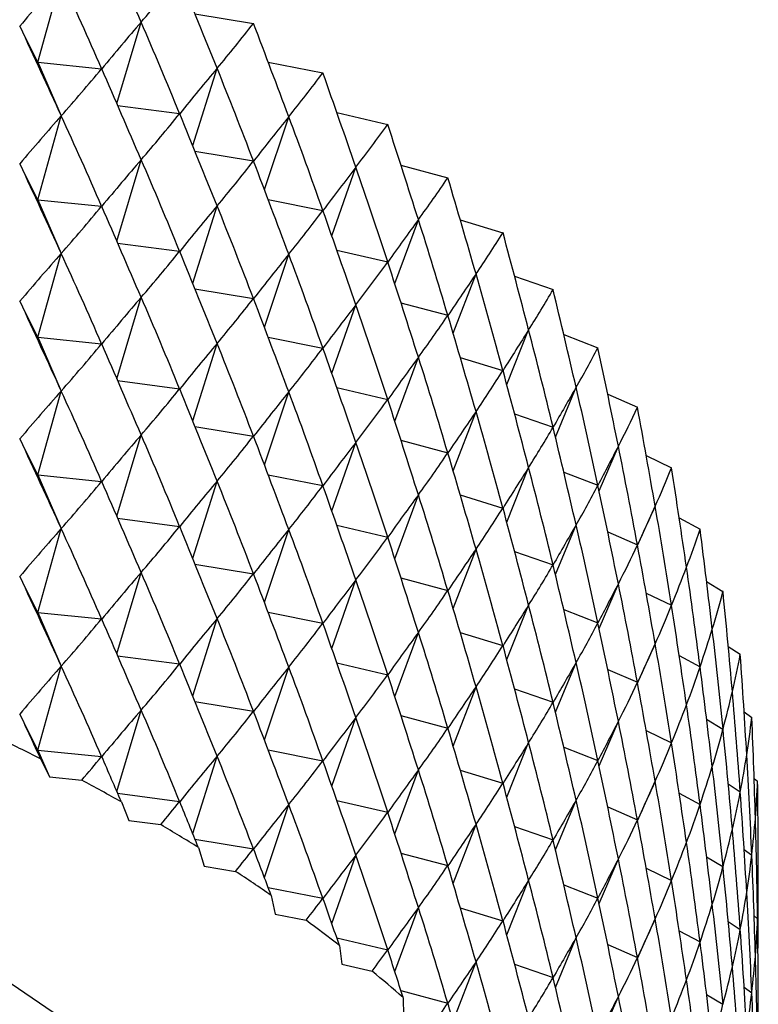
# Model space of a CAD drawing. Units: millimetres. Extents: x 5 to 995, y 5 to 995.
# Drawn here: x 859 to 861, y 199 to 202 of the extents above; entities that cross this region are included whole.
import ezdxf

# ---------------------------------------------------------------- set-up
doc = ezdxf.new("R2010")
doc.units = ezdxf.units.MM

msp = doc.modelspace()

# ---------------------------------------------------------------- linework, layer by layer
at = {"color": 7, "linetype": 'Continuous', "lineweight": 25}
for p, q in [((859.0893, 201.6855), (859.145, 201.8846)), ((859.4626, 201.8005), (859.6012, 201.7776)), ((859.2772, 201.5872), (859.3349, 201.7806)), ((859.6016, 201.7773), (859.6012, 201.7776)), ((859.0893, 201.6855), (859.0468, 201.771)), ((859.0893, 201.6855), (859.145, 201.558)), ((859.0893, 201.6855), (859.241, 201.6701)), ((859.6362, 201.6859), (859.766, 201.6602)), ((859.4571, 201.4877), (859.5151, 201.671)), ((859.7663, 201.6599), (859.766, 201.6602)), ((859.2791, 201.5828), (859.4261, 201.5633)), ((859.7992, 201.566), (859.9199, 201.5379)), ((859.0893, 201.3589), (859.145, 201.558)), ((859.6272, 201.383), (859.6851, 201.5561)), ((859.9202, 201.5376), (859.9199, 201.5379)), ((859.4626, 201.4739), (859.6012, 201.451)), ((859.2772, 201.2606), (859.3349, 201.454)), ((859.0893, 201.3589), (859.0468, 201.4444)), ((859.7873, 201.2736), (859.8445, 201.4362)), ((859.9513, 201.4411), (860.0624, 201.4112)), ((860.0627, 201.4109), (860.0624, 201.4112)), ((859.0893, 201.3589), (859.145, 201.2314)), ((859.0893, 201.3589), (859.241, 201.3435)), ((859.6362, 201.3593), (859.766, 201.3335)), ((859.4571, 201.1611), (859.5151, 201.3444)), ((859.9367, 201.1598), (859.9927, 201.3116)), ((860.092, 201.3114), (860.1933, 201.2803)), ((860.1936, 201.28), (860.1933, 201.2803)), ((859.2791, 201.2562), (859.4261, 201.2367)), ((859.7992, 201.2394), (859.9199, 201.2113)), ((859.0893, 201.0323), (859.145, 201.2314)), ((859.6272, 201.0564), (859.6851, 201.2294)), ((860.0752, 201.0419), (860.1295, 201.1828)), ((860.221, 201.1773), (860.3122, 201.1457)), ((859.4626, 201.1473), (859.6012, 201.1244)), ((860.3124, 201.1454), (860.3122, 201.1457)), ((859.2772, 200.934), (859.3349, 201.1274)), ((859.0893, 201.0323), (859.0468, 201.1178)), ((859.7873, 200.947), (859.8445, 201.1096)), ((859.9513, 201.1145), (860.0624, 201.0846)), ((860.2024, 200.9204), (860.2544, 201.05)), ((859.0893, 201.0323), (859.145, 200.9048)), ((859.0893, 201.0323), (859.241, 201.0169)), ((859.6362, 201.0327), (859.766, 201.0069)), ((860.3377, 201.0391), (860.4187, 201.0076)), ((859.4571, 200.8344), (859.5151, 201.0177)), ((860.4189, 201.0073), (860.4187, 201.0076)), ((859.9367, 200.8331), (859.9927, 200.985)), ((860.092, 200.9848), (860.1933, 200.9537)), ((859.2791, 200.9296), (859.4261, 200.91)), ((859.7992, 200.9128), (859.9199, 200.8847)), ((860.318, 200.7956), (860.3671, 200.9136)), ((859.0893, 200.7057), (859.145, 200.9048)), ((859.6272, 200.7298), (859.6851, 200.9028)), ((860.442, 200.8972), (860.5125, 200.8665)), ((860.5127, 200.8662), (860.5125, 200.8665)), ((860.0752, 200.7153), (860.1295, 200.8562)), ((860.221, 200.8507), (860.3122, 200.819)), ((859.4626, 200.8207), (859.6012, 200.7977)), ((859.0893, 200.7057), (859.0468, 200.7912)), ((859.2772, 200.6074), (859.3349, 200.8007)), ((859.7873, 200.6203), (859.8445, 200.7829)), ((859.9513, 200.7878), (860.0624, 200.7579)), ((860.4216, 200.6679), (860.4673, 200.774)), ((860.5334, 200.7519), (860.5934, 200.7228)), ((860.2024, 200.5937), (860.2544, 200.7234)), ((860.5936, 200.7225), (860.5934, 200.7228)), ((859.0893, 200.7057), (859.145, 200.5781)), ((859.0893, 200.7057), (859.241, 200.6903)), ((859.6362, 200.7061), (859.766, 200.6803)), ((860.3377, 200.7125), (860.4187, 200.681)), ((859.4571, 200.5078), (859.5151, 200.6911)), ((859.9367, 200.5065), (859.9927, 200.6584)), ((860.092, 200.6582), (860.1933, 200.6271)), ((860.513, 200.5379), (860.5547, 200.6315)), ((859.2791, 200.603), (859.4261, 200.5834)), ((859.7992, 200.5862), (859.9199, 200.5581)), ((860.318, 200.4689), (860.3671, 200.587)), ((860.6118, 200.6035), (860.6612, 200.5769)), ((859.0893, 200.3791), (859.145, 200.5781)), ((859.6272, 200.4032), (859.6851, 200.5762)), ((860.442, 200.5706), (860.5125, 200.5399)), ((860.6613, 200.5765), (860.6612, 200.5769)), ((860.0752, 200.3887), (860.1295, 200.5296)), ((860.221, 200.5241), (860.3122, 200.4924)), ((859.4626, 200.4941), (859.6012, 200.4711)), ((859.0893, 200.3791), (859.0468, 200.4645)), ((859.2772, 200.2808), (859.3349, 200.4741)), ((859.7873, 200.2937), (859.8445, 200.4563)), ((859.9513, 200.4612), (860.0624, 200.4313)), ((860.4216, 200.3413), (860.4673, 200.4474)), ((860.6768, 200.4523), (860.7156, 200.429)), ((860.5334, 200.4253), (860.5934, 200.3962)), ((860.7157, 200.4287), (860.7156, 200.429)), ((860.2024, 200.2671), (860.2544, 200.3967)), ((859.0893, 200.3791), (859.145, 200.2515)), ((859.0893, 200.3791), (859.241, 200.3637)), ((859.6362, 200.3795), (859.766, 200.3537)), ((860.3377, 200.3859), (860.4187, 200.3544)), ((859.4571, 200.1812), (859.5151, 200.3645)), ((859.9367, 200.1799), (859.9927, 200.3318)), ((860.092, 200.3315), (860.1933, 200.3005)), ((860.513, 200.2112), (860.5547, 200.3049)), ((860.6118, 200.2768), (860.6612, 200.2502)), ((860.7282, 200.2987), (860.7566, 200.2798)), ((860.7567, 200.2795), (860.7566, 200.2798)), ((859.2791, 200.2764), (859.4261, 200.2568)), ((859.7992, 200.2596), (859.9199, 200.2314)), ((860.318, 200.1423), (860.3671, 200.2604)), ((859.0893, 200.0525), (859.145, 200.2515)), ((859.6272, 200.0765), (859.6851, 200.2496)), ((860.442, 200.244), (860.5125, 200.2133)), ((860.0752, 200.062), (860.1295, 200.2029)), ((860.221, 200.1975), (860.3122, 200.1658)), ((859.4626, 200.1674), (859.6012, 200.1445)), ((859.0893, 200.0525), (859.0468, 200.1379)), ((859.2772, 199.9542), (859.3349, 200.1475)), ((860.7658, 200.1429), (860.784, 200.1295)), ((859.7873, 199.9671), (859.8445, 200.1297)), ((859.9513, 200.1346), (860.0624, 200.1047)), ((860.4216, 200.0147), (860.4673, 200.1207)), ((860.6768, 200.1257), (860.7156, 200.1024)), ((860.784, 200.1292), (860.784, 200.1295)), ((860.5334, 200.0986), (860.5934, 200.0696)), ((860.2024, 199.9405), (860.2544, 200.0701)), ((859.0893, 200.0525), (859.1172, 199.9887)), ((859.0893, 200.0525), (859.241, 200.037)), ((859.6362, 200.0529), (859.766, 200.0271)), ((860.3377, 200.0593), (860.4187, 200.0278)), ((859.0957, 200.0319), (859.1172, 199.9887)), ((859.4571, 199.8546), (859.5151, 200.0379)), ((859.9367, 199.8533), (859.9927, 200.0052)), ((860.092, 200.0049), (860.1933, 199.9738)), ((859.1172, 199.9887), (859.1938, 199.9809)), ((860.513, 199.8846), (860.5547, 199.9783)), ((860.7895, 199.9853), (860.7977, 199.9786)), ((860.7977, 199.9783), (860.7977, 199.9786)), ((859.2791, 199.9498), (859.4261, 199.9302)), ((860.6118, 199.9502), (860.6612, 199.9236)), ((860.7282, 199.972), (860.7566, 199.9532)), ((859.288, 199.9293), (859.3055, 199.8855)), ((859.7992, 199.933), (859.9199, 199.9048)), ((860.318, 199.8157), (860.3671, 199.9337)), ((859.6272, 199.7499), (859.6851, 199.923)), ((860.442, 199.9174), (860.5125, 199.8867)), ((859.3055, 199.8855), (859.3813, 199.8754)), ((860.0752, 199.7354), (860.1295, 199.8763)), ((860.221, 199.8708), (860.3122, 199.8392)), ((859.4626, 199.8408), (859.6012, 199.8179)), ((859.4707, 199.8211), (859.4842, 199.7768)), ((860.7658, 199.8163), (860.784, 199.8029)), ((859.7873, 199.6405), (859.8445, 199.8031)), ((859.9513, 199.808), (860.0624, 199.7781)), ((860.4216, 199.6881), (860.4673, 199.7941)), ((860.6768, 199.799), (860.7156, 199.7758)), ((859.4842, 199.7768), (859.5589, 199.7645)), ((860.5334, 199.772), (860.5934, 199.743)), ((860.2024, 199.6139), (860.2544, 199.7435)), ((859.6362, 199.7263), (859.766, 199.7005)), ((860.3377, 199.7327), (860.4187, 199.7011)), ((859.6433, 199.7075), (859.6527, 199.6629)), ((859.9367, 199.5267), (859.9927, 199.6785)), ((860.092, 199.6783), (860.1933, 199.6472)), ((859.6527, 199.6629), (859.7263, 199.6483)), ((860.513, 199.558), (860.5547, 199.6517)), ((860.7282, 199.6454), (860.7566, 199.6266)), ((860.7895, 199.6587), (860.7977, 199.652)), ((860.6118, 199.6236), (860.6612, 199.597)), ((859.7992, 199.6063), (859.9199, 199.5782)), ((860.318, 199.4891), (860.3671, 199.6071)), ((859.8054, 199.5888), (859.8108, 199.544)), ((860.442, 199.5907), (860.5125, 199.5601)), ((859.8108, 199.544), (859.8829, 199.5272)), ((860.0752, 199.4088), (860.1295, 199.5497)), ((860.221, 199.5442), (860.3122, 199.5126)), ((860.7658, 199.4897), (860.784, 199.4763)), ((859.9513, 199.4814), (860.0624, 199.4515)), ((859.9565, 199.4654), (859.9578, 199.4205)), ((860.4216, 199.3615), (860.4673, 199.4675)), ((860.6768, 199.4724), (860.7156, 199.4492))]:
    msp.add_line(p, q, dxfattribs=at)
at = {"color": 7, "linetype": 'Continuous', "lineweight": 25, "flags": 128}
msp.add_lwpolyline([(860.1077, 197.8615), (860.0746, 198.1692), (859.9286, 198.5712), (859.67, 198.9539), (859.3057, 199.3067), (858.8458, 199.6202), (858.3029, 199.8857), (857.6916, 200.096), (857.0287, 200.2453), (856.3323, 200.3296), (855.6214, 200.3465), (854.9153, 200.2957), (854.2333, 200.1785), (853.594, 199.9981), (853.0149, 199.7594), (852.5118, 199.469), (852.4833, 199.4494)], dxfattribs=at)
at = {"color": 7, "linetype": 'Continuous', "lineweight": 25}
for centre, radius, start, end in [((856.7125, 195.3227), 5.2779, 63.1568, 64.3519), ((856.8866, 195.6577), 4.9003, 60.6571, 61.9128), ((857.0717, 195.9782), 4.5302, 58.0248, 59.348), ((857.265, 196.2798), 4.1719, 55.2456, 56.6436), ((857.4639, 196.5589), 3.8292, 52.3044, 53.7846), ((857.6653, 196.8123), 3.5055, 49.1861, 50.7561)]:
    msp.add_arc(centre, radius, start, end, dxfattribs=at)
for centre, major_axis, ratio, start_param, end_param in [((855.7994, 209.5381), (-4.9989, 11.2625), 0.009491, 3.948372, 3.974496), ((855.7994, 209.5381), (-2.0578, 8.6999), 0.52379, 3.50282, 3.528944), ((855.7994, 209.5381), (-4.9895, 11.4127), 0.028394, 3.939487, 3.96561), ((855.7994, 189.9411), (4.524, 12.6351), 0.168516, 0.397865, 0.423988), ((855.7994, 189.9411), (0.7888, 14.4037), 0.342787, 5.682452, 5.708576), ((855.7994, 189.9411), (4.6123, 12.5035), 0.154401, 0.388987, 0.41511), ((855.7994, 189.9411), (1.022, 14.3778), 0.340416, 5.67751, 5.703634), ((855.7994, 209.5381), (-2.432, 8.7317), 0.500325, 3.471395, 3.497518), ((855.7994, 209.5381), (-4.9708, 11.5615), 0.046703, 3.930473, 3.956597), ((855.7994, 209.2114), (-4.9988, 11.1114), 0.010019, 2.299978, 2.326101), ((855.7994, 209.2114), (-1.6408, 8.6808), 0.544086, 3.540274, 3.566398), ((855.7994, 209.2114), (-4.9989, 11.2625), 0.009491, 3.948372, 3.974496), ((855.7994, 189.9411), (4.6916, 12.369), 0.139764, 0.380003, 0.406126), ((855.7994, 189.9411), (1.2523, 14.3454), 0.337435, 5.672464, 5.698588), ((855.7994, 209.5381), (-2.765, 8.7779), 0.47459, 3.445747, 3.47187), ((855.7994, 209.5381), (-4.9428, 11.7089), 0.064431, 3.921373, 3.947497), ((855.7994, 209.2114), (-2.0578, 8.6999), 0.52379, 3.50282, 3.528944), ((855.7994, 209.2114), (-4.9895, 11.4127), 0.028394, 3.939487, 3.96561), ((855.7994, 189.6145), (4.524, 12.6351), 0.168516, 0.397865, 0.423988), ((855.7994, 189.6145), (0.7888, 14.4037), 0.342787, 5.682452, 5.708576), ((855.7994, 189.9411), (4.7621, 12.2318), 0.124599, 0.370935, 0.397058), ((855.7994, 189.9411), (1.4793, 14.3065), 0.333847, 5.667292, 5.693415), ((855.7994, 209.5381), (-3.0605, 8.8386), 0.447341, 3.425353, 3.451477), ((855.7994, 209.5381), (-4.9056, 11.8544), 0.081591, 3.912223, 3.938346), ((855.7994, 189.6145), (4.6123, 12.5035), 0.154401, 0.388987, 0.41511), ((855.7994, 189.6145), (1.022, 14.3778), 0.340416, 5.67751, 5.703634), ((855.7994, 209.2114), (-2.432, 8.7317), 0.500325, 3.471395, 3.497518), ((855.7994, 209.2114), (-4.9708, 11.5615), 0.046703, 3.930473, 3.956597), ((855.7994, 208.8848), (-4.9988, 11.1114), 0.010019, 2.299978, 2.326101), ((855.7994, 189.9411), (4.8235, 12.092), 0.108901, 0.361807, 0.387931), ((855.7994, 189.9411), (1.7022, 14.2612), 0.329659, 5.661974, 5.688098), ((855.7994, 209.5381), (-3.3226, 8.9134), 0.419186, 3.409584, 3.435708), ((855.7994, 209.5381), (-4.8592, 11.998), 0.098194, 3.903056, 3.92918), ((855.7994, 208.8848), (-1.6408, 8.6808), 0.544086, 3.540274, 3.566398), ((855.7994, 208.8848), (-4.9989, 11.2625), 0.009491, 3.948372, 3.974496), ((855.7994, 189.6145), (4.6916, 12.369), 0.139764, 0.380003, 0.406126), ((855.7994, 189.6145), (1.2523, 14.3454), 0.337435, 5.672464, 5.698588), ((855.7994, 209.2114), (-2.765, 8.7779), 0.47459, 3.445747, 3.47187), ((855.7994, 209.2114), (-4.9428, 11.7089), 0.064431, 3.921373, 3.947497), ((855.7994, 189.9411), (4.8758, 11.9499), 0.092662, 0.352647, 0.378771), ((855.7994, 189.9411), (1.9207, 14.2097), 0.324877, 5.656494, 5.682617), ((855.7994, 209.5381), (-3.5552, 9.001), 0.390592, 3.397804, 3.423928), ((855.7994, 209.5381), (-4.8038, 12.1394), 0.11425, 3.893904, 3.920027), ((855.7994, 208.8848), (-2.0578, 8.6999), 0.52379, 3.50282, 3.528944), ((855.7994, 208.8848), (-4.9895, 11.4127), 0.028394, 3.939487, 3.96561), ((855.7994, 189.2878), (4.524, 12.6351), 0.168516, 0.397865, 0.423988), ((855.7994, 189.2878), (0.7888, 14.4037), 0.342787, 5.682452, 5.708576), ((855.7994, 189.6145), (4.7621, 12.2318), 0.124599, 0.370935, 0.397058), ((855.7994, 189.6145), (1.4793, 14.3065), 0.333847, 5.667292, 5.693415), ((855.7994, 209.2114), (-3.0605, 8.8386), 0.447341, 3.425353, 3.451477), ((855.7994, 209.2114), (-4.9056, 11.8544), 0.081591, 3.912223, 3.938346), ((855.7994, 189.9411), (4.9191, 11.8056), 0.075872, 0.343482, 0.369606), ((855.7994, 189.9411), (2.1341, 14.1521), 0.319508, 5.650834, 5.676958), ((855.7994, 209.5381), (-3.7621, 9.1001), 0.361911, 3.389424, 3.415548), ((855.7994, 209.5381), (-4.7393, 12.2783), 0.129768, 3.884793, 3.910917), ((855.7994, 189.2878), (4.6123, 12.5035), 0.154401, 0.388987, 0.41511), ((855.7994, 189.2878), (1.022, 14.3778), 0.340416, 5.67751, 5.703634), ((855.7994, 208.8848), (-2.432, 8.7317), 0.500325, 3.471395, 3.497518), ((855.7994, 208.8848), (-4.9708, 11.5615), 0.046703, 3.930473, 3.956597), ((855.7994, 208.5582), (-4.9988, 11.1114), 0.010019, 2.299978, 2.326101), ((855.7994, 189.6145), (4.8235, 12.092), 0.108901, 0.361807, 0.387931), ((855.7994, 189.6145), (1.7022, 14.2612), 0.329659, 5.661974, 5.688098), ((855.7994, 209.2114), (-3.3226, 8.9134), 0.419186, 3.409584, 3.435708), ((855.7994, 209.2114), (-4.8592, 11.998), 0.098194, 3.903056, 3.92918), ((855.7994, 189.9411), (4.9532, 11.6594), 0.058522, 0.334345, 0.360469), ((855.7994, 189.9411), (2.342, 14.0885), 0.313559, 5.644983, 5.671106), ((855.7994, 208.5582), (-1.6408, 8.6808), 0.544086, 3.540274, 3.566398), ((855.7994, 208.5582), (-4.9989, 11.2625), 0.009491, 3.948372, 3.974496), ((855.7994, 189.2878), (4.6916, 12.369), 0.139764, 0.380003, 0.406126), ((855.7994, 189.2878), (1.2523, 14.3454), 0.337435, 5.672464, 5.698588), ((855.7994, 208.8848), (-2.765, 8.7779), 0.47459, 3.445747, 3.47187), ((855.7994, 208.8848), (-4.9428, 11.7089), 0.064431, 3.921373, 3.947497), ((855.7994, 209.5381), (-3.9462, 9.2093), 0.3334, 3.383925, 3.410049), ((855.7994, 209.5381), (-4.6659, 12.4147), 0.144754, 3.875751, 3.901875), ((855.7994, 189.6145), (4.8758, 11.9499), 0.092662, 0.352647, 0.378771), ((855.7994, 189.6145), (1.9207, 14.2097), 0.324877, 5.656494, 5.682617), ((855.7994, 209.2114), (-3.5552, 9.001), 0.390592, 3.397804, 3.423928), ((855.7994, 209.2114), (-4.8038, 12.1394), 0.11425, 3.893904, 3.920027), ((855.7994, 208.5582), (-2.0578, 8.6999), 0.52379, 3.50282, 3.528944), ((855.7994, 208.5582), (-4.9895, 11.4127), 0.028394, 3.939487, 3.96561), ((855.7994, 189.9411), (4.9781, 11.5115), 0.0406, 0.32527, 0.351393), ((855.7994, 189.9411), (2.544, 14.0193), 0.307037, 5.638928, 5.665051), ((855.7994, 188.9612), (4.524, 12.6351), 0.168516, 0.397865, 0.423988), ((855.7994, 188.9612), (0.7888, 14.4037), 0.342787, 5.682452, 5.708576), ((855.7994, 189.2878), (4.7621, 12.2318), 0.124599, 0.370935, 0.397058), ((855.7994, 189.2878), (1.4793, 14.3065), 0.333847, 5.667292, 5.693415), ((855.7994, 208.8848), (-3.0605, 8.8386), 0.447341, 3.425353, 3.451477), ((855.7994, 208.8848), (-4.9056, 11.8544), 0.081591, 3.912223, 3.938346), ((855.7994, 209.5381), (-4.1103, 9.3271), 0.305243, 3.38086, 3.406983), ((855.7994, 209.5381), (-4.5835, 12.5482), 0.159215, 3.866801, 3.892924), ((855.7994, 189.6145), (4.9191, 11.8056), 0.075872, 0.343482, 0.369606), ((855.7994, 189.6145), (2.1341, 14.1521), 0.319508, 5.650834, 5.676958), ((855.7994, 209.2114), (-3.7621, 9.1001), 0.361911, 3.389424, 3.415548), ((855.7994, 209.2114), (-4.7393, 12.2783), 0.129768, 3.884793, 3.910917), ((855.7994, 208.2316), (-4.9988, 11.1114), 0.010019, 2.299978, 2.326101), ((855.7994, 188.9612), (4.6123, 12.5035), 0.154401, 0.388987, 0.41511), ((855.7994, 188.9612), (1.022, 14.3778), 0.340416, 5.67751, 5.703634), ((855.7994, 208.5582), (-2.432, 8.7317), 0.500325, 3.471395, 3.497518), ((855.7994, 208.5582), (-4.9708, 11.5615), 0.046703, 3.930473, 3.956597), ((855.7994, 189.2878), (4.8235, 12.092), 0.108901, 0.361807, 0.387931), ((855.7994, 189.2878), (1.7022, 14.2612), 0.329659, 5.661974, 5.688098), ((855.7994, 189.9411), (4.9937, 11.3622), 0.022092, 0.316295, 0.342418), ((855.7994, 189.9411), (2.7396, 13.9444), 0.299952, 5.63266, 5.658783), ((855.7994, 208.8848), (-3.3226, 8.9134), 0.419186, 3.409584, 3.435708), ((855.7994, 208.8848), (-4.8592, 11.998), 0.098194, 3.903056, 3.92918), ((855.7994, 189.6145), (4.9532, 11.6594), 0.058522, 0.334345, 0.360469), ((855.7994, 189.6145), (2.342, 14.0885), 0.313559, 5.644983, 5.671106), ((855.7994, 209.5381), (-4.2563, 9.4524), 0.277573, 3.379848, 3.405972), ((855.7994, 209.5381), (-4.4922, 12.6787), 0.173155, 3.857963, 3.884086), ((855.7994, 208.2316), (-1.6408, 8.6808), 0.544086, 3.540274, 3.566398), ((855.7994, 208.2316), (-4.9989, 11.2625), 0.009491, 3.948372, 3.974496), ((855.7994, 188.9612), (4.6916, 12.369), 0.139764, 0.380003, 0.406126), ((855.7994, 188.9612), (1.2523, 14.3454), 0.337435, 5.672464, 5.698588), ((855.7994, 208.5582), (-2.765, 8.7779), 0.47459, 3.445747, 3.47187), ((855.7994, 208.5582), (-4.9428, 11.7089), 0.064431, 3.921373, 3.947497), ((855.7994, 209.2114), (-3.9462, 9.2093), 0.3334, 3.383925, 3.410049), ((855.7994, 209.2114), (-4.6659, 12.4147), 0.144754, 3.875751, 3.901875), ((855.7994, 189.2878), (4.8758, 11.9499), 0.092662, 0.352647, 0.378771), ((855.7994, 189.2878), (1.9207, 14.2097), 0.324877, 5.656494, 5.682617), ((855.7994, 208.8848), (-3.5552, 9.001), 0.390592, 3.397804, 3.423928), ((855.7994, 189.9411), (4.9999, 11.2117), 0.002987, 0.307462, 0.333586), ((855.7994, 189.9411), (2.9285, 13.8642), 0.292309, 5.626173, 5.652296), ((855.7994, 208.8848), (-4.8038, 12.1394), 0.11425, 3.893904, 3.920027), ((855.7994, 208.2316), (-2.0578, 8.6999), 0.52379, 3.50282, 3.528944), ((855.7994, 208.2316), (-4.9895, 11.4127), 0.028394, 3.939487, 3.96561), ((855.7994, 189.6145), (4.9781, 11.5115), 0.0406, 0.32527, 0.351393), ((855.7994, 189.6145), (2.544, 14.0193), 0.307037, 5.638928, 5.665051), ((855.7994, 188.6346), (4.524, 12.6351), 0.168516, 0.397865, 0.423988), ((855.7994, 188.6346), (0.7888, 14.4037), 0.342787, 5.682452, 5.708576), ((855.7994, 188.9612), (4.7621, 12.2318), 0.124599, 0.370935, 0.397058), ((855.7994, 188.9612), (1.4793, 14.3065), 0.333847, 5.667292, 5.693415), ((855.7994, 208.5582), (-3.0605, 8.8386), 0.447341, 3.425353, 3.451477), ((855.7994, 208.5582), (-4.9056, 11.8544), 0.081591, 3.912223, 3.938346), ((855.7994, 209.5381), (-4.386, 9.5838), 0.250477, 3.38057, 3.406694), ((855.7994, 209.5381), (-4.3922, 12.806), 0.186579, 3.849257, 3.875381), ((855.7994, 209.2114), (-4.1103, 9.3271), 0.305243, 3.38086, 3.406983), ((855.7994, 209.2114), (-4.5835, 12.5482), 0.159215, 3.866801, 3.892924), ((855.7994, 189.2878), (4.9191, 11.8056), 0.075872, 0.343482, 0.369606), ((855.7994, 189.2878), (2.1341, 14.1521), 0.319508, 5.650834, 5.676958), ((855.7994, 208.8848), (-3.7621, 9.1001), 0.361911, 3.389424, 3.415548), ((855.7994, 208.8848), (-4.7393, 12.2783), 0.129768, 3.884793, 3.910917), ((855.7994, 207.905), (-4.9988, 11.1114), 0.010019, 2.299978, 2.326101), ((855.7994, 188.6346), (4.6123, 12.5035), 0.154401, 0.388987, 0.41511), ((855.7994, 188.6346), (1.022, 14.3778), 0.340416, 5.67751, 5.703634), ((855.7994, 208.2316), (-2.432, 8.7317), 0.500325, 3.471395, 3.497518), ((855.7994, 208.2316), (-4.9708, 11.5615), 0.046703, 3.930473, 3.956597), ((855.7994, 189.9411), (4.9966, 11.0603), 0.016732, 5.958242, 5.984365), ((855.7994, 189.9411), (3.1104, 13.7788), 0.284116, 5.619462, 5.645586), ((855.7994, 188.9612), (4.8235, 12.092), 0.108901, 0.361807, 0.387931), ((855.7994, 188.9612), (1.7022, 14.2612), 0.329659, 5.661974, 5.688098), ((855.7994, 189.6145), (4.9937, 11.3622), 0.022092, 0.316295, 0.342418), ((855.7994, 189.6145), (2.7396, 13.9444), 0.299952, 5.63266, 5.658783), ((855.7994, 208.5582), (-3.3226, 8.9134), 0.419186, 3.409584, 3.435708), ((855.7994, 208.5582), (-4.8592, 11.998), 0.098194, 3.903056, 3.92918), ((855.7994, 209.5381), (-4.5009, 9.7205), 0.224017, 3.382758, 3.408882), ((855.7994, 209.5381), (-4.2833, 12.93), 0.199488, 3.840702, 3.866826), ((855.7994, 189.2878), (4.9532, 11.6594), 0.058522, 0.334345, 0.360469), ((855.7994, 189.2878), (2.342, 14.0885), 0.313559, 5.644983, 5.671106), ((855.7994, 209.2114), (-4.2563, 9.4524), 0.277573, 3.379848, 3.405972), ((855.7994, 209.2114), (-4.4922, 12.6787), 0.173155, 3.857963, 3.884086), ((855.7994, 207.905), (-1.6408, 8.6808), 0.544086, 3.540274, 3.566398), ((855.7994, 207.905), (-4.9989, 11.2625), 0.009491, 3.948372, 3.974496), ((855.7994, 188.6346), (4.6916, 12.369), 0.139764, 0.380003, 0.406126), ((855.7994, 188.6346), (1.2523, 14.3454), 0.337435, 5.672464, 5.698588), ((855.7994, 208.2316), (-2.765, 8.7779), 0.47459, 3.445747, 3.47187), ((855.7994, 208.2316), (-4.9428, 11.7089), 0.064431, 3.921373, 3.947497), ((855.7994, 208.8848), (-3.9462, 9.2093), 0.3334, 3.383925, 3.410049), ((855.7994, 208.8848), (-4.6659, 12.4147), 0.144754, 3.875751, 3.901875), ((855.7994, 188.9612), (4.8758, 11.9499), 0.092662, 0.352647, 0.378771), ((855.7994, 188.9612), (1.9207, 14.2097), 0.324877, 5.656494, 5.682617), ((855.7994, 189.9411), (4.9836, 10.9083), 0.037078, 5.966642, 5.992765), ((855.7994, 189.9411), (3.285, 13.6883), 0.275381, 5.612527, 5.63865), ((855.7994, 208.5582), (-3.5552, 9.001), 0.390592, 3.397804, 3.423928), ((855.7994, 208.5582), (-4.8038, 12.1394), 0.11425, 3.893904, 3.920027), ((855.7994, 189.6145), (4.9999, 11.2117), 0.002987, 0.307462, 0.333586), ((855.7994, 189.6145), (2.9285, 13.8642), 0.292309, 5.626173, 5.652296), ((855.7994, 209.5381), (-4.602, 9.8614), 0.198227, 3.386187, 3.41231), ((855.7994, 209.5381), (-4.1658, 13.0504), 0.211883, 3.832313, 3.858437), ((855.7994, 207.905), (-2.0578, 8.6999), 0.52379, 3.50282, 3.528944), ((855.7994, 207.905), (-4.9895, 11.4127), 0.028394, 3.939487, 3.96561), ((855.7994, 189.2878), (4.9781, 11.5115), 0.0406, 0.32527, 0.351393), ((855.7994, 189.2878), (2.544, 14.0193), 0.307037, 5.638928, 5.665051), ((855.7994, 188.308), (4.524, 12.6351), 0.168516, 0.397865, 0.423988), ((855.7994, 188.308), (0.7888, 14.4037), 0.342787, 5.682452, 5.708576), ((855.7994, 188.6346), (4.7621, 12.2318), 0.124599, 0.370935, 0.397058), ((855.7994, 188.6346), (1.4793, 14.3065), 0.333847, 5.667292, 5.693415), ((855.7994, 208.2316), (-3.0605, 8.8386), 0.447341, 3.425353, 3.451477), ((855.7994, 208.2316), (-4.9056, 11.8544), 0.081591, 3.912223, 3.938346), ((855.7994, 209.2114), (-4.386, 9.5838), 0.250477, 3.38057, 3.406694), ((855.7994, 209.2114), (-4.3922, 12.806), 0.186579, 3.849257, 3.875381), ((855.7994, 208.8848), (-4.1103, 9.3271), 0.305243, 3.38086, 3.406983), ((855.7994, 208.8848), (-4.5835, 12.5482), 0.159215, 3.866801, 3.892924), ((855.7994, 188.9612), (4.9191, 11.8056), 0.075872, 0.343482, 0.369606), ((855.7994, 188.9612), (2.1341, 14.1521), 0.319508, 5.650834, 5.676958), ((855.7994, 189.9411), (4.9608, 10.7561), 0.058067, 5.97474, 6.000864), ((855.7994, 189.9411), (3.4519, 13.593), 0.266109, 5.605366, 5.631489), ((855.7994, 208.5582), (-3.7621, 9.1001), 0.361911, 3.389424, 3.415548), ((855.7994, 208.5582), (-4.7393, 12.2783), 0.129768, 3.884793, 3.910917), ((855.7994, 189.6145), (4.9966, 11.0603), 0.016732, 5.958242, 5.984365), ((855.7994, 189.6145), (3.1104, 13.7788), 0.284116, 5.619462, 5.645586), ((855.7994, 207.5784), (-4.9988, 11.1114), 0.010019, 2.299978, 2.312907), ((855.7994, 188.308), (4.6123, 12.5035), 0.154401, 0.388987, 0.41511), ((855.7994, 188.308), (1.022, 14.3778), 0.340416, 5.67751, 5.703634), ((855.7994, 207.905), (-2.432, 8.7317), 0.500325, 3.471395, 3.497518), ((855.7994, 207.905), (-4.9708, 11.5615), 0.046703, 3.930473, 3.956597), ((855.7994, 188.6346), (4.8235, 12.092), 0.108901, 0.361807, 0.387931), ((855.7994, 188.6346), (1.7022, 14.2612), 0.329659, 5.661974, 5.688098), ((855.7994, 189.2878), (4.9937, 11.3622), 0.022092, 0.316295, 0.342418), ((855.7994, 189.2878), (2.7396, 13.9444), 0.299952, 5.63266, 5.658783), ((855.7994, 209.5381), (-4.6903, 10.0057), 0.17313, 3.390665, 3.416788), ((855.7994, 209.5381), (-4.0397, 13.1671), 0.223764, 3.824104, 3.850228), ((855.7994, 208.2316), (-3.3226, 8.9134), 0.419186, 3.409584, 3.435708), ((855.7994, 208.2316), (-4.8592, 11.998), 0.098194, 3.903056, 3.92918), ((855.7994, 209.2114), (-4.5009, 9.7205), 0.224017, 3.382758, 3.408882), ((855.7994, 209.2114), (-4.2833, 12.93), 0.199488, 3.840702, 3.866826), ((855.7994, 188.9612), (4.9532, 11.6594), 0.058522, 0.334345, 0.360469), ((855.7994, 188.9612), (2.342, 14.0885), 0.313559, 5.644983, 5.671106), ((855.7994, 208.8848), (-4.2563, 9.4524), 0.277573, 3.379848, 3.405972), ((855.7994, 208.8848), (-4.4922, 12.6787), 0.173155, 3.857963, 3.884086), ((855.7994, 207.5784), (-1.6408, 8.6808), 0.544086, 3.553469, 3.566398), ((855.7994, 207.5784), (-4.9989, 11.2625), 0.009491, 3.961566, 3.974496), ((855.7994, 188.308), (4.6916, 12.369), 0.139764, 0.380003, 0.406126), ((855.7994, 188.308), (1.2523, 14.3454), 0.337435, 5.672464, 5.698588), ((855.7994, 207.905), (-2.765, 8.7779), 0.47459, 3.445747, 3.47187), ((855.7994, 207.905), (-4.9428, 11.7089), 0.064431, 3.921373, 3.947497), ((855.7994, 208.5582), (-3.9462, 9.2093), 0.3334, 3.383925, 3.410049), ((855.7994, 208.5582), (-4.6659, 12.4147), 0.144754, 3.875751, 3.901875), ((855.7994, 189.9411), (4.928, 10.604), 0.079714, 5.98247, 6.008593), ((855.7994, 189.9411), (3.6111, 13.493), 0.256307, 5.597982, 5.624106), ((855.7994, 188.6346), (4.8758, 11.9499), 0.092662, 0.352647, 0.378771), ((855.7994, 188.6346), (1.9207, 14.2097), 0.324877, 5.656494, 5.682617), ((855.7994, 189.6145), (4.9836, 10.9083), 0.037078, 5.966642, 5.992765), ((855.7994, 189.6145), (3.285, 13.6883), 0.275381, 5.612527, 5.63865), ((855.7994, 208.2316), (-3.5552, 9.001), 0.390592, 3.397804, 3.423928), ((855.7994, 208.2316), (-4.8038, 12.1394), 0.11425, 3.893904, 3.920027), ((855.7994, 189.2878), (4.9999, 11.2117), 0.002987, 0.307462, 0.333586), ((855.7994, 189.2878), (2.9285, 13.8642), 0.292309, 5.626173, 5.652296), ((855.7994, 209.5381), (-4.7665, 10.1527), 0.148732, 3.396031, 3.422155), ((855.7994, 209.5381), (-3.9051, 13.2799), 0.235131, 3.816088, 3.842211), ((855.7994, 209.2114), (-4.602, 9.8614), 0.198227, 3.386187, 3.41231), ((855.7994, 209.2114), (-4.1658, 13.0504), 0.211883, 3.832313, 3.858437), ((855.7994, 207.5784), (-2.0578, 8.6999), 0.52379, 3.516014, 3.528944), ((855.7994, 207.5784), (-4.9895, 11.4127), 0.028394, 3.952681, 3.96561), ((855.7994, 188.9612), (4.9781, 11.5115), 0.0406, 0.32527, 0.351393), ((855.7994, 188.9612), (2.544, 14.0193), 0.307037, 5.638928, 5.665051), ((855.7994, 188.308), (4.7621, 12.2318), 0.124599, 0.370935, 0.397058), ((855.7994, 188.308), (1.4793, 14.3065), 0.333847, 5.667292, 5.693415), ((855.7994, 207.905), (-3.0605, 8.8386), 0.447341, 3.425353, 3.451477), ((855.7994, 207.905), (-4.9056, 11.8544), 0.081591, 3.912223, 3.938346), ((855.7994, 208.8848), (-4.386, 9.5838), 0.250477, 3.38057, 3.406694), ((855.7994, 208.8848), (-4.3922, 12.806), 0.186579, 3.849257, 3.875381), ((855.7994, 208.5582), (-4.1103, 9.3271), 0.305243, 3.38086, 3.406983), ((855.7994, 208.5582), (-4.5835, 12.5482), 0.159215, 3.866801, 3.892924), ((855.7994, 189.9411), (4.8849, 10.4524), 0.102032, 5.989754, 6.015878), ((855.7994, 189.9411), (3.7622, 13.3886), 0.245979, 5.59038, 5.616504), ((855.7994, 188.6346), (4.9191, 11.8056), 0.075872, 0.343482, 0.369606), ((855.7994, 188.6346), (2.1341, 14.1521), 0.319508, 5.650834, 5.676958), ((855.7994, 189.6145), (4.9608, 10.7561), 0.058067, 5.97474, 6.000864), ((855.7994, 189.6145), (3.4519, 13.593), 0.266109, 5.605366, 5.631489), ((855.7994, 208.2316), (-3.7621, 9.1001), 0.361911, 3.389424, 3.415548), ((855.7994, 208.2316), (-4.7393, 12.2783), 0.129768, 3.884793, 3.910917), ((855.7994, 189.2878), (4.9966, 11.0603), 0.016732, 5.958242, 5.984365), ((855.7994, 189.2878), (3.1104, 13.7788), 0.284116, 5.619462, 5.645586), ((855.7994, 207.5784), (-2.432, 8.7317), 0.500325, 3.484589, 3.497518), ((855.7994, 207.5784), (-4.9708, 11.5615), 0.046703, 3.943668, 3.956597), ((855.7994, 188.308), (4.8235, 12.092), 0.108901, 0.361807, 0.387931), ((855.7994, 188.308), (1.7022, 14.2612), 0.329659, 5.661974, 5.688098), ((855.7994, 188.9612), (4.9937, 11.3622), 0.022092, 0.316295, 0.342418), ((855.7994, 188.9612), (2.7396, 13.9444), 0.299952, 5.63266, 5.658783), ((855.7994, 209.2114), (-4.6903, 10.0057), 0.17313, 3.390665, 3.416788), ((855.7994, 209.2114), (-4.0397, 13.1671), 0.223764, 3.824104, 3.850228), ((855.7994, 207.905), (-3.3226, 8.9134), 0.419186, 3.409584, 3.435708), ((855.7994, 207.905), (-4.8592, 11.998), 0.098194, 3.903056, 3.92918), ((855.7994, 208.8848), (-4.5009, 9.7205), 0.224017, 3.382758, 3.408882), ((855.7994, 208.8848), (-4.2833, 12.93), 0.199488, 3.840702, 3.866826), ((855.7994, 188.6346), (4.9532, 11.6594), 0.058522, 0.334345, 0.360469), ((855.7994, 188.6346), (2.342, 14.0885), 0.313559, 5.644983, 5.671106), ((855.7994, 208.5582), (-4.2563, 9.4524), 0.277573, 3.379848, 3.405972), ((855.7994, 208.5582), (-4.4922, 12.6787), 0.173155, 3.857963, 3.884086), ((855.7994, 189.9411), (4.8312, 10.3018), 0.125035, 5.996506, 6.022629), ((855.7994, 189.9411), (3.9051, 13.2799), 0.235131, 5.59074, 5.60869), ((855.7994, 207.5784), (-2.765, 8.7779), 0.47459, 3.458941, 3.47187), ((855.7994, 207.5784), (-4.9428, 11.7089), 0.064431, 3.934567, 3.947497), ((855.7994, 208.2316), (-3.9462, 9.2093), 0.3334, 3.383925, 3.410049), ((855.7994, 208.2316), (-4.6659, 12.4147), 0.144754, 3.875751, 3.901875), ((855.7994, 189.6145), (4.928, 10.604), 0.079714, 5.98247, 6.008593), ((855.7994, 189.6145), (3.6111, 13.493), 0.256307, 5.597982, 5.624106), ((855.7994, 188.308), (4.8758, 11.9499), 0.092662, 0.352647, 0.378771), ((855.7994, 188.308), (1.9207, 14.2097), 0.324877, 5.656494, 5.682617), ((855.7994, 189.2878), (4.9836, 10.9083), 0.037078, 5.966642, 5.992765), ((855.7994, 189.2878), (3.285, 13.6883), 0.275381, 5.612527, 5.63865), ((855.7994, 207.905), (-3.5552, 9.001), 0.390592, 3.397804, 3.423928), ((855.7994, 207.905), (-4.8038, 12.1394), 0.11425, 3.893904, 3.920027), ((855.7994, 188.9612), (4.9999, 11.2117), 0.002987, 0.307462, 0.333586), ((855.7994, 188.9612), (2.9285, 13.8642), 0.292309, 5.626173, 5.652296), ((855.7994, 209.2114), (-4.7665, 10.1527), 0.148732, 3.396031, 3.422155), ((855.7994, 209.2114), (-3.9051, 13.2799), 0.235131, 3.816088, 3.842211), ((855.7994, 208.8848), (-4.602, 9.8614), 0.198227, 3.386187, 3.41231), ((855.7994, 208.8848), (-4.1658, 13.0504), 0.211883, 3.832313, 3.858437), ((855.7994, 188.6346), (4.9781, 11.5115), 0.0406, 0.32527, 0.351393), ((855.7994, 188.6346), (2.544, 14.0193), 0.307037, 5.638928, 5.665051), ((855.7994, 207.5784), (-3.0605, 8.8386), 0.447341, 3.438547, 3.451477), ((855.7994, 207.5784), (-4.9056, 11.8544), 0.081591, 3.925417, 3.938346), ((855.7994, 208.5582), (-4.386, 9.5838), 0.250477, 3.38057, 3.406694), ((855.7994, 208.5582), (-4.3922, 12.806), 0.186579, 3.849257, 3.875381), ((855.7994, 208.2316), (-4.1103, 9.3271), 0.305243, 3.38086, 3.406983), ((855.7994, 208.2316), (-4.5835, 12.5482), 0.159215, 3.866801, 3.892924), ((855.7994, 189.6145), (4.8849, 10.4524), 0.102032, 5.989754, 6.015878), ((855.7994, 189.6145), (3.7622, 13.3886), 0.245979, 5.59038, 5.616504), ((855.7994, 188.308), (4.9191, 11.8056), 0.075872, 0.343482, 0.369606), ((855.7994, 188.308), (2.1341, 14.1521), 0.319508, 5.650834, 5.676958), ((855.7994, 189.2878), (4.9608, 10.7561), 0.058067, 5.97474, 6.000864), ((855.7994, 189.2878), (3.4519, 13.593), 0.266109, 5.605366, 5.631489), ((855.7994, 207.905), (-3.7621, 9.1001), 0.361911, 3.389424, 3.415548), ((855.7994, 207.905), (-4.7393, 12.2783), 0.129768, 3.884793, 3.910917), ((855.7994, 188.9612), (4.9966, 11.0603), 0.016732, 5.958242, 5.984365), ((855.7994, 188.9612), (3.1104, 13.7788), 0.284116, 5.619462, 5.645586), ((855.7994, 188.6346), (4.9937, 11.3622), 0.022092, 0.316295, 0.342418), ((855.7994, 188.6346), (2.7396, 13.9444), 0.299952, 5.63266, 5.658783), ((855.7994, 208.8848), (-4.6903, 10.0057), 0.17313, 3.390665, 3.416788), ((855.7994, 208.8848), (-4.0397, 13.1671), 0.223764, 3.824104, 3.850228), ((855.7994, 207.5784), (-3.3226, 8.9134), 0.419186, 3.422778, 3.435708), ((855.7994, 207.5784), (-4.8592, 11.998), 0.098194, 3.91625, 3.92918), ((855.7994, 208.5582), (-4.5009, 9.7205), 0.224017, 3.382758, 3.408882)]:
    msp.add_ellipse(centre, major_axis=major_axis, ratio=ratio, start_param=start_param, end_param=end_param, dxfattribs=at)

doc.saveas('drawing.dxf')
